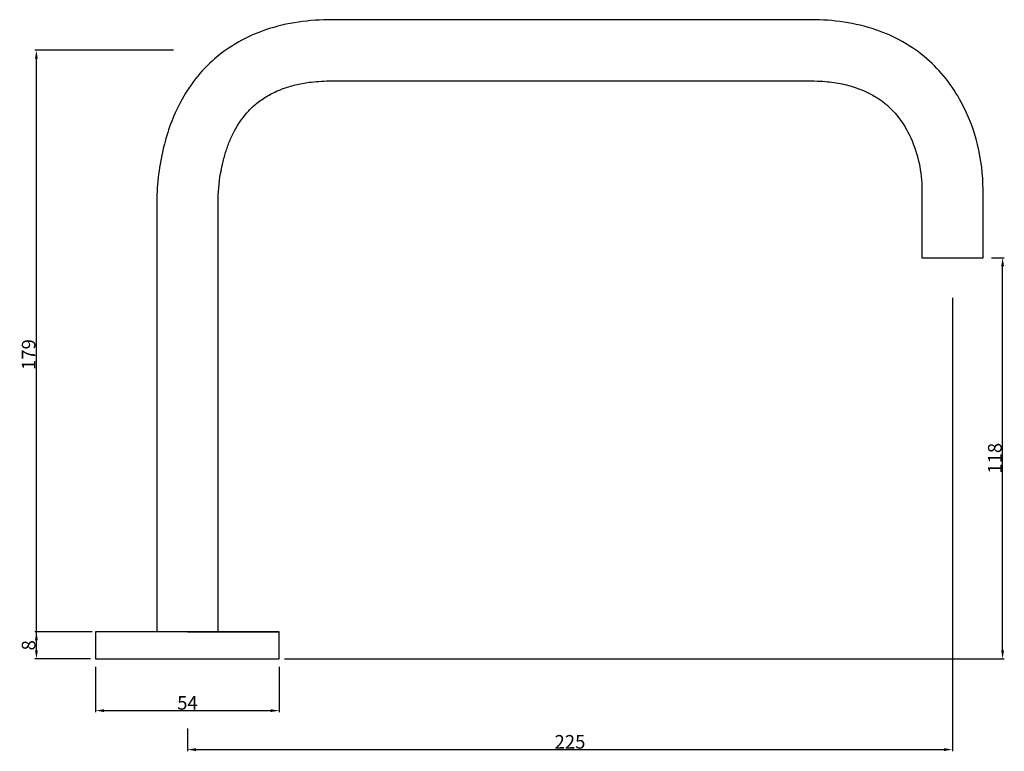
# Model space of a CAD drawing. Units: millimetres. Extents: x 1274 to 1891, y 549 to 781.
# Drawn here: x 1601 to 1891, y 566 to 781 of the extents above; entities that cross this region are included whole.
import ezdxf

# ---------------------------------------------------------------- set-up
doc = ezdxf.new("R2010")
doc.units = ezdxf.units.MM
doc.layers.get('0').update_dxf_attribs({"true_color": 0x000000})
doc.styles.add('Arial Regular', font='txt')
doc.dimstyles.new('Arial', dxfattribs={"dimtxt": 2.5, "dimasz": 2.5, "dimexe": 0.5, "dimexo": 0.5, "dimgap": 0.25, "dimtad": 1, "dimtoh": 1, "dimzin": 1, "dimdsep": 46, "dimtxsty": 'Arial Regular', "dimcen": 0.5, "dimazin": 1, "dimtfac": 1, "dimtdec": 4, "dimtix": 1, "dimtofl": 0, "dimtmove": 1, "dimatfit": 3, "dimfxl": 1, "dimtolj": 1, "dimtzin": 1, "dimarcsym": 0})

# ---------------------------------------------------------------- blocks, each defined once
blk = doc.blocks.new('*D1')
at = {"color": 0, "lineweight": -2}
for p, q in [((1622.65, 601.41), (1605.78, 601.41)), ((1606.28, 595.91), (1606.28, 598.91)), ((1622.21, 593.41), (1605.78, 593.41))]:
    blk.add_line(p, q, dxfattribs=at)
at = {"color": 0}
for points in [[(1606.7, 598.91), (1605.87, 598.91), (1606.28, 601.41)], [(1605.87, 595.91), (1606.7, 595.91), (1606.28, 593.41)]]:
    blk.add_solid(points, dxfattribs=at)
at = {"layer": 'Defpoints', "color": 0}
for p in [(1606.28, 601.41), (1623.15, 601.41), (1622.71, 593.41)]:
    blk.add_point(p, dxfattribs=at)
at = {"color": 0, "insert": (1603.99, 597.41), "char_height": 4, "attachment_point": 5, "rotation": 90, "style": 'Arial Regular'}
blk.add_mtext('\\A1;8', dxfattribs=at)
blk = doc.blocks.new('*D2')
at = {"color": 0, "lineweight": -2}
for p, q in [((1646.65, 772.41), (1605.78, 772.41)), ((1606.28, 595.91), (1606.28, 769.91)), ((1622.21, 593.41), (1605.78, 593.41))]:
    blk.add_line(p, q, dxfattribs=at)
at = {"color": 0}
for points in [[(1606.7, 769.91), (1605.87, 769.91), (1606.28, 772.41)], [(1605.87, 595.91), (1606.7, 595.91), (1606.28, 593.41)]]:
    blk.add_solid(points, dxfattribs=at)
at = {"layer": 'Defpoints', "color": 0}
for p in [(1606.28, 772.41), (1647.15, 772.41), (1622.71, 593.41)]:
    blk.add_point(p, dxfattribs=at)
at = {"color": 0, "insert": (1603.99, 682.91), "char_height": 4, "attachment_point": 5, "rotation": 90, "style": 'Arial Regular'}
blk.add_mtext('\\A1;179', dxfattribs=at)
blk = doc.blocks.new('*D3')
at = {"color": 0, "lineweight": -2}
for p, q in [((1875.71, 699.61), (1875.71, 566.22)), ((1650.71, 572.91), (1650.71, 566.22)), ((1653.21, 566.72), (1873.21, 566.72))]:
    blk.add_line(p, q, dxfattribs=at)
at = {"color": 0}
for points in [[(1653.21, 567.14), (1653.21, 566.3), (1650.71, 566.72)], [(1873.21, 566.3), (1873.21, 567.14), (1875.71, 566.72)]]:
    blk.add_solid(points, dxfattribs=at)
at = {"layer": 'Defpoints', "color": 0}
for p in [(1875.71, 700.11), (1650.71, 573.41), (1875.71, 566.72)]:
    blk.add_point(p, dxfattribs=at)
at = {"color": 0, "insert": (1763.21, 569.01), "char_height": 4, "attachment_point": 5, "style": 'Arial Regular'}
blk.add_mtext('\\A1;225', dxfattribs=at)
blk = doc.blocks.new('*D4')
at = {"color": 0, "lineweight": -2}
for p, q in [((1887.21, 711.41), (1890.96, 711.41)), ((1890.46, 595.91), (1890.46, 708.91)), ((1679.21, 593.41), (1890.96, 593.41))]:
    blk.add_line(p, q, dxfattribs=at)
at = {"color": 0}
for points in [[(1890.88, 708.91), (1890.04, 708.91), (1890.46, 711.41)], [(1890.04, 595.91), (1890.88, 595.91), (1890.46, 593.41)]]:
    blk.add_solid(points, dxfattribs=at)
at = {"layer": 'Defpoints', "color": 0}
for p in [(1886.71, 711.41), (1890.46, 711.41), (1678.71, 593.41)]:
    blk.add_point(p, dxfattribs=at)
at = {"color": 0, "insert": (1888.17, 652.41), "char_height": 4, "attachment_point": 5, "rotation": 90, "style": 'Arial Regular'}
blk.add_mtext('\\A1;118', dxfattribs=at)
blk = doc.blocks.new('*D5')
at = {"color": 0, "lineweight": -2}
for p, q in [((1623.71, 591.07), (1623.71, 577.69)), ((1677.71, 591.07), (1677.71, 577.69)), ((1626.21, 578.19), (1675.21, 578.19))]:
    blk.add_line(p, q, dxfattribs=at)
at = {"color": 0}
for points in [[(1626.21, 578.6), (1626.21, 577.77), (1623.71, 578.19)], [(1675.21, 577.77), (1675.21, 578.6), (1677.71, 578.19)]]:
    blk.add_solid(points, dxfattribs=at)
at = {"layer": 'Defpoints', "color": 0}
for p in [(1623.71, 591.57), (1677.71, 591.57), (1677.71, 578.19)]:
    blk.add_point(p, dxfattribs=at)
at = {"color": 0, "insert": (1650.71, 580.47), "char_height": 4, "attachment_point": 5, "style": 'Arial Regular'}
blk.add_mtext('\\A1;54', dxfattribs=at)

msp = doc.modelspace()

# ---------------------------------------------------------------- linework, layer by layer
for p, q in [((1834.21, 781.41), (1693.21, 781.41)), ((1693.21, 763.41), (1834.21, 763.41)), ((1659.71, 601.41), (1659.71, 727.91)), ((1677.71, 601.41), (1623.71, 601.41)), ((1623.71, 601.41), (1623.71, 593.41)), ((1660.21, 601.41), (1641.21, 601.41)), ((1650.71, 601.41), (1677.71, 601.41)), ((1677.71, 593.41), (1677.71, 601.41)), ((1623.71, 593.41), (1677.71, 593.41))]:
    msp.add_line(p, q)
for points in [[(1866.71, 731.41), (1866.71, 711.41), (1884.71, 711.41), (1884.71, 731.41)], [(1641.71, 727.91), (1641.71, 601.41)]]:
    msp.add_lwpolyline(points)
for points, knots in [([(1693.21, 781.41), (1686.63, 781.41), (1674.14, 779.8), (1658.21, 771.01), (1648.22, 758.15), (1643.04, 743.4), (1641.71, 733.29), (1641.71, 727.91)], [708.534825, 708.534825, 708.534825, 708.534825, 728.264254, 745.505201, 761.728741, 775.892115, 792.016599, 792.016599, 792.016599, 792.016599]), ([(1884.71, 731.41), (1884.71, 740.27), (1881.21, 754.84), (1868.73, 771.01), (1852.92, 779.71), (1840.62, 781.41), (1834.21, 781.41)], [488.258299, 488.258299, 488.258299, 488.258299, 514.821948, 531.04548, 548.28642, 567.534825, 567.534825, 567.534825, 567.534825]), ([(1659.71, 727.91), (1659.71, 730.6), (1659.96, 733.38), (1660.61, 737.06), (1660.8, 737.95), (1661.14, 739.45), (1661.29, 740.05), (1661.61, 741.23), (1661.77, 741.81), (1662.29, 743.5), (1662.67, 744.58), (1663.52, 746.7), (1664, 747.73), (1665.53, 750.62), (1666.78, 752.42), (1668.89, 754.82), (1669.66, 755.59), (1671.37, 757.07), (1672.37, 757.81), (1674.53, 759.18), (1675.69, 759.8), (1677.63, 760.67), (1678.38, 760.97), (1679.74, 761.46), (1680.36, 761.66), (1681.63, 762.03), (1682.28, 762.2), (1684.29, 762.65), (1685.68, 762.89), (1689.08, 763.3), (1691.12, 763.41), (1693.21, 763.41)], [126.5, 126.5, 126.5, 126.5, 137.9477, 137.9477, 141.574191, 141.574191, 144.033852, 144.033852, 146.493513, 146.493513, 151.412836, 151.412836, 156.728712, 156.728712, 167.333253, 167.333253, 172.944941, 172.944941, 179.36515, 179.36515, 185.78536, 185.78536, 189.591727, 189.591727, 192.635827, 192.635827, 195.679927, 195.679927, 201.768127, 201.768127, 209.981774, 209.981774, 209.981774, 209.981774]), ([(1834.21, 763.41), (1835.36, 763.41), (1836.5, 763.37), (1839.37, 763.17), (1841.07, 762.95), (1844.33, 762.31), (1845.89, 761.9), (1848.11, 761.14), (1848.83, 760.86), (1850.64, 760.08), (1851.7, 759.55), (1853.47, 758.51), (1854.21, 758.03), (1855.24, 757.28), (1855.58, 757.02), (1856.22, 756.49), (1856.53, 756.23), (1857.22, 755.6), (1857.6, 755.23), (1858.55, 754.25), (1859.11, 753.6), (1861.09, 751.09), (1862.38, 748.95), (1864.5, 744.31), (1865.32, 741.8), (1866.43, 736.64), (1866.71, 733.99), (1866.71, 731.41)], [350.981774, 350.981774, 350.981774, 350.981774, 355.675468, 355.675468, 362.954181, 362.954181, 370.232894, 370.232894, 373.872251, 373.872251, 379.575639, 379.575639, 384.0079, 384.0079, 386.22403, 386.22403, 388.44016, 388.44016, 391.229919, 391.229919, 395.534662, 395.534662, 407.109208, 407.109208, 418.683754, 418.683754, 430.258299, 430.258299, 430.258299, 430.258299])]:
    msp.add_open_spline(points, degree=3, knots=knots)

# ---------------------------------------------------------------- dimensions: what is measured, and where the dimension line sits
for base, p1, p2, picture, middle in [((1606.28, 772.41), (1622.71, 593.41), (1647.15, 772.41), '*D2', (1603.99, 682.91)), ((1890.46, 711.41), (1678.71, 593.41), (1886.71, 711.41), '*D4', (1888.17, 652.41)), ((1606.28, 601.41), (1622.71, 593.41), (1623.15, 601.41), '*D1', (1603.99, 597.41))]:
    dim = msp.add_linear_dim(base=base, p1=p1, p2=p2, angle=90, dimstyle='Arial', override={"dimtxt": 4, "dimasz": 2.5, "dimexe": 0.5, "dimexo": 0.5, "dimgap": 0.25, "dimtad": 1, "dimtih": 0, "dimtoh": 0, "dimdec": 0, "dimzin": 1, "dimtxsty": 'Arial Regular', "dimsah": 0, "dimcen": 0.5, "dimadec": 2, "dimazin": 1, "dimtix": 0, "dimtmove": 0, "dimtzin": 1})
    dim.commit()
    dim.dimension.update_dxf_attribs({"geometry": picture, "text_midpoint": middle})
for base, p1, p2, picture, middle in [((1875.71, 566.72), (1650.71, 573.41), (1875.71, 700.11), '*D3', (1763.21, 569.01)), ((1677.71, 578.19), (1623.71, 591.57), (1677.71, 591.57), '*D5', (1650.71, 580.47))]:
    dim = msp.add_linear_dim(base=base, p1=p1, p2=p2, dimstyle='Arial', override={"dimtxt": 4, "dimasz": 2.5, "dimexe": 0.5, "dimexo": 0.5, "dimgap": 0.25, "dimtad": 1, "dimtih": 0, "dimtoh": 0, "dimdec": 0, "dimzin": 1, "dimtxsty": 'Arial Regular', "dimsah": 0, "dimcen": 0.5, "dimadec": 2, "dimazin": 1, "dimtix": 0, "dimtmove": 0, "dimtzin": 1})
    dim.commit()
    dim.dimension.update_dxf_attribs({"geometry": picture, "text_midpoint": middle})

doc.saveas('drawing.dxf')
